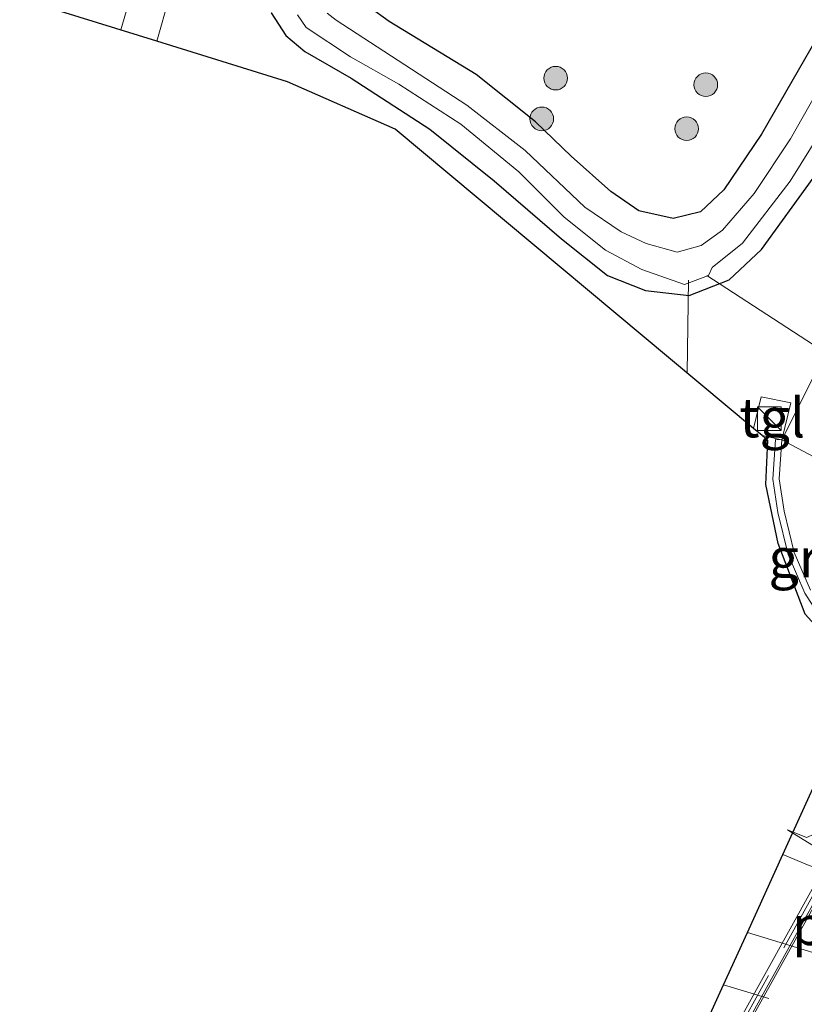
# Model space of a CAD drawing. Units: metres. Extents: x 80000 to 90003, y 393749 to 396318.
# Drawn here: x 88728 to 88778, y 394164 to 394226 of the extents above; entities that cross this region are included whole.
import ezdxf
from ezdxf.enums import TextEntityAlignment as Align

# ---------------------------------------------------------------- set-up
doc = ezdxf.new("R2010")
doc.units = ezdxf.units.M
doc.linetypes.add('IE-TERREINAFSCHEIDING', pattern=[10, 8, -2])
doc.linetypes.add('VW-3-9_STREEP', pattern=[12, 3, -9])
doc.layers.get('0').update_dxf_attribs({"lineweight": 25})
for name, color, linetype, lineweight in [('B-ME-AL-OVERIG-L-B1', 7, 'Continuous', 18), ('B-ME-BV-GELEIDECONSTRUCTIE-GELEIDERAIL-L-B2', 213, 'BV-GELEIDERAIL', 18), ('B-ME-GR-BOOM-GV-B6', 93, 'Continuous', 18), ('B-ME-GR-BOOM-S-B1', 93, 'Continuous', 18), ('B-ME-GW-INSTEEKWATERGANG-L-B1', 10, 'Continuous', 25), ('B-ME-GW-TEENLIJN-L-B1', 93, 'Continuous', 18), ('B-ME-IE-GRASLAND-GV-B6', 93, 'Continuous', 18), ('B-ME-IE-INRICHTINGSELEMENT-S-B1', 253, 'Continuous', 18), ('B-ME-IE-TERREINAFSCHEIDING-RASTERHEKWERK-L-B2', 8, 'IE-TERREINAFSCHEIDING', 18), ('B-ME-KG-KADASTRAAL-OPNAMEDTMGRENS-L-B1', 10, 'Continuous', 25), ('B-ME-KW-PIJLER-GV-B6', 173, 'Continuous', 18), ('B-ME-KW-VIADUCT-GV-B7', 173, 'Continuous', 18), ('B-ME-OB-BEKLEDING-GV-B6', 253, 'Continuous', 18), ('B-ME-OG-WATER-GV-B6', 153, 'Continuous', 18), ('B-ME-VH-VERH_SOORT-BETON-OVERIG-GV-B6', 8, 'IE-TERREINAFSCHEIDING-NATUURLIJK-HOUTWAL', 18), ('B-ME-VH-VERH_SOORT-BITUMEN-GV-B6', 8, 'IE-TERREINAFSCHEIDING-NATUURLIJK-HOUTWAL', 18), ('B-ME-VH-VERH_SOORT-BITUMEN-GV-B7', 8, 'IE-TERREINAFSCHEIDING-NATUURLIJK-HOUTWAL', 18), ('B-ME-VH-VERH_SOORT-TEGELS-GV-B6', 8, 'Continuous', 18), ('B-ME-VW-MARKERING-39STREEP-015-L-B1', 255, 'VW-3-9_STREEP', 18), ('B-ME-VW-MARKERING-PIJLLI750-S-B1', 7, 'Continuous', 18), ('B-ME-VW-MARKERING-STREEP-015-L-B1', 7, 'Continuous', 18)]:
    doc.layers.add(name, color=color, linetype=linetype, lineweight=lineweight)
doc.styles.add('NLCS-ISO', font='NLCS-ISO.TTF')
doc.linetypes.add('BV-GELEIDERAIL', pattern='A,10,-3,[108,NLCS.SHX,S=1,R=0,X=0,Y=0],-3', length=16)
doc.linetypes.add('IE-TERREINAFSCHEIDING-NATUURLIJK-HOUTWAL', pattern='A,7,-1.5,[67,NLCS.SHX,S=0.75,R=45,X=0,Y=0],-1.5,7,-1.5,[70,NLCS.SHX,S=0.75,R=0,X=0,Y=0],-1.5', length=20)

# ---------------------------------------------------------------- blocks, each defined once
blk = doc.blocks.new('kast')
blk.add_line((-0.75, -0.75), (0.75, 0.75))
blk.add_lwpolyline([(-0.75, 0.75), (0.75, 0.75), (0.75, -0.75), (-0.75, -0.75)], close=True)
blk = doc.blocks.new('boom')
blk.add_hatch(color=256).paths.add_polyline_path([(-0.75, 0, 1), (0.75, 0, 1)])
blk.add_circle((0, 0), 0.75)
blk = doc.blocks.new('pijll')
for p, q in [((5.7, 1.05, 0.1), (4, 0.75, 0.1)), ((4, 0.75, 0.1), (5.45, 0.75, 0.1)), ((5.45, 0.75, 0.1), (4.7, 0, 0.1)), ((6.2, 0.75, 0.1), (5.45, 0, 0.1)), ((7.5, 0.75, 0.1), (5.7, 1.05, 0.1)), ((7.5, 0.75, 0.1), (6.2, 0.75, 0.1)), ((0, 0, 0.1), (5.45, 0, 0.1))]:
    blk.add_line(p, q)

msp = doc.modelspace()

# ---------------------------------------------------------------- linework, layer by layer
at = {"layer": 'B-ME-AL-OVERIG-L-B1'}
msp.add_line((88770.718, 394204.067, 1.615), (88770.806, 394209.95, 1.34), dxfattribs=at)
msp.add_polyline3d([(88792.295, 394197.883, 7.78), (88779.578, 394205.307, 3.2), (88771.971, 394210.254, 1.63)], dxfattribs=at)
at = {"layer": 'B-ME-BV-GELEIDECONSTRUCTIE-GELEIDERAIL-L-B2'}
msp.add_polyline3d([(88767.79, 394150.499, 8.662), (88775.287, 394163.98, 8.614), (88789.381, 394189.314, 8.493)], dxfattribs=at)
at = {"layer": 'B-ME-GR-BOOM-GV-B6'}
msp.add_polyline3d([(88792.489, 394199.217, 7.916), (88791.128, 394196.834, 7.923), (88789.051, 394193.27, 7.837), (88776.73, 394199.825, 2.573), (88788.786, 394223.883, 2.783), (88804.909, 394252.265, 3.063)], dxfattribs=at)
at = {"layer": 'B-ME-GW-INSTEEKWATERGANG-L-B1'}
for points in [[(88783.835, 394233.769, 2.777), (88779.276, 394225.897, 2.794), (88775.436, 394219.218, 2.953), (88773.058, 394215.689, 2.877), (88771.565, 394214.279, 2.888), (88769.829, 394213.856, 2.803), (88767.655, 394214.344, 2.809), (88765.887, 394215.58, 2.868), (88763.375, 394217.824, 2.883), (88761.108, 394219.99, 2.789), (88757.34, 394222.998, 2.806), (88751.828, 394226.362, 2.763), (88750.536, 394227.297, 2.765)], [(88744.351, 394226.921, 2.6), (88745.278, 394225.473, 2.58), (88746.484, 394224.455, 2.655), (88749.418, 394222.778, 2.763), (88754.403, 394219.531, 2.741), (88758.479, 394216.258, 2.72), (88762.756, 394212.578, 2.603), (88765.679, 394210.253, 2.721), (88768.075, 394209.292, 2.695), (88770.844, 394208.974, 2.59), (88773.384, 394209.981, 2.593), (88775.428, 394211.892, 2.58), (88778.711, 394216.418, 2.56), (88786.632, 394230.293, 2.736)]]:
    msp.add_polyline3d(points, dxfattribs=at)
at = {"layer": 'B-ME-GW-TEENLIJN-L-B1'}
msp.add_polyline3d([(88778.545, 394190.276, 2.566), (88777.506, 394192.683, 2.566), (88776.875, 394195.291, 2.566), (88776.565, 394197.353, 2.573), (88776.73, 394199.825, 2.573), (88788.786, 394223.883, 2.783)], dxfattribs=at)
at = {"layer": 'B-ME-IE-GRASLAND-GV-B6'}
for points in [[(88804.909, 394252.265, 3.063), (88788.786, 394223.883, 2.783), (88776.73, 394199.825, 2.573), (88777.301, 394202.175, 2.966), (88775.418, 394202.556, 2.778), (88774.932, 394200.545, 2.816)], [(88787.919, 394237.705, 1.619), (88777.273, 394218.916, 1.54), (88774.972, 394215.457, 1.497), (88772.963, 394213.115, 1.457), (88771.611, 394212.157, 1.46), (88770.088, 394211.735, 1.46), (88768.125, 394212.281, 1.467), (88766.535, 394213.01, 1.637), (88764.227, 394214.59, 1.667), (88760.454, 394218.17, 1.67), (88756.758, 394221.06, 1.663), (88748.458, 394226.459, 1.603), (88747.888, 394226.892, 1.597)], [(88750.536, 394227.297, 2.765), (88751.828, 394226.362, 2.763), (88757.34, 394222.998, 2.806), (88761.108, 394219.99, 2.789), (88763.375, 394217.824, 2.883), (88765.887, 394215.58, 2.868), (88767.655, 394214.344, 2.809), (88769.829, 394213.856, 2.803), (88771.565, 394214.279, 2.888), (88773.058, 394215.689, 2.877), (88775.436, 394219.218, 2.953), (88779.276, 394225.897, 2.794), (88783.835, 394233.769, 2.777)], [(88783.835, 394233.769, 2.777), (88779.276, 394225.897, 2.794), (88775.436, 394219.218, 2.953), (88773.058, 394215.689, 2.877), (88771.565, 394214.279, 2.888), (88769.829, 394213.856, 2.803), (88767.655, 394214.344, 2.809), (88765.887, 394215.58, 2.868), (88763.375, 394217.824, 2.883), (88761.108, 394219.99, 2.789), (88757.34, 394222.998, 2.806), (88751.828, 394226.362, 2.763), (88750.536, 394227.297, 2.765)], [(88746.017, 394226.789, 1.6), (88746.572, 394225.992, 1.597), (88749.372, 394224.129, 1.603), (88752.438, 394222.378, 1.636), (88756.373, 394219.851, 1.663), (88760.04, 394216.818, 1.67), (88762.917, 394213.952, 1.667), (88765.55, 394211.859, 1.637), (88767.849, 394210.638, 1.57), (88770.545, 394209.677, 1.507), (88772.074, 394210.24, 1.508), (88772.319, 394210.763, 1.51), (88774.236, 394212.293, 1.497), (88777.258, 394216.236, 1.483), (88780.534, 394221.496, 1.5), (88783.229, 394226.216, 1.5), (88786.611, 394232.693, 1.533)], [(88786.632, 394230.293, 2.736), (88778.711, 394216.418, 2.56), (88775.428, 394211.892, 2.58), (88773.384, 394209.981, 2.593), (88770.844, 394208.974, 2.59), (88768.075, 394209.292, 2.695), (88765.679, 394210.253, 2.721), (88762.756, 394212.578, 2.603), (88758.479, 394216.258, 2.72), (88754.403, 394219.531, 2.741), (88749.418, 394222.778, 2.763), (88746.484, 394224.455, 2.655), (88745.278, 394225.473, 2.58), (88744.351, 394226.921, 2.6)], [(88744.351, 394226.921, 2.6), (88745.278, 394225.473, 2.58), (88746.484, 394224.455, 2.655), (88749.418, 394222.778, 2.763), (88754.403, 394219.531, 2.741), (88758.479, 394216.258, 2.72), (88762.756, 394212.578, 2.603), (88765.679, 394210.253, 2.721), (88768.075, 394209.292, 2.695), (88770.844, 394208.974, 2.59), (88773.384, 394209.981, 2.593), (88775.428, 394211.892, 2.58), (88778.711, 394216.418, 2.56), (88786.632, 394230.293, 2.736)], [(88774.932, 394200.545, 2.816), (88752.208, 394219.537, 2.87), (88745.374, 394222.541, 2.891), (88737.101, 394225.12, 2.773), (88737.883, 394227.896, 2.77)], [(88776.73, 394199.825, 2.573), (88776.331, 394199.852, 2.573), (88776.163, 394197.336, 2.573), (88776.482, 394195.214, 2.566), (88777.125, 394192.556, 2.566), (88778.191, 394190.087, 2.566), (88779.591, 394187.914, 2.566), (88781.491, 394185.973, 2.566), (88783.048, 394184.591, 2.566), (88781.557, 394185.468, 2.426), (88780.641, 394186.079, 2.459), (88778.208, 394188.771, 2.541), (88776.5, 394193.235, 2.702), (88775.712, 394196.978, 2.765), (88775.843, 394199.783, 2.814), (88775.478, 394200.088, 2.814), (88776.73, 394199.825, 2.573)], [(88778.467, 394172.821, 2.412), (88835.916, 394154.89, 2.391), (88840.652, 394153.556, 2.433), (88837.773, 394149.294, 2.426), (88833.134, 394150.603, 2.412), (88774.543, 394168.56, 2.384), (88776.782, 394173.515, 2.388), (88778.467, 394172.821, 2.412)]]:
    msp.add_polyline3d(points, dxfattribs=at)
at = {"layer": 'B-ME-IE-TERREINAFSCHEIDING-RASTERHEKWERK-L-B2'}
msp.add_line((88790.421, 394192.077, 7.927), (88765.903, 394147.853, 7.885), dxfattribs=at)
at = {"layer": 'B-ME-KG-KADASTRAAL-OPNAMEDTMGRENS-L-B1'}
msp.add_polyline3d([(88771.662, 394162.229, 2.216), (88773.03, 394165.237, 2.254), (88774.543, 394168.56, 2.384), (88776.782, 394173.515, 2.388), (88778.381, 394176.994, 2.279), (88779.715, 394179.925, 2.286), (88780.165, 394180.913, 2.314), (88780.765, 394182.233, 2.314), (88781.32, 394183.451, 2.335), (88781.888, 394184.7, 2.459), (88780.641, 394186.079, 2.459), (88778.208, 394188.771, 2.541), (88776.5, 394193.235, 2.702), (88775.712, 394196.978, 2.765), (88775.843, 394199.783, 2.814), (88775.478, 394200.088, 2.814), (88774.932, 394200.545, 2.816), (88752.208, 394219.537, 2.87), (88745.374, 394222.541, 2.891), (88737.101, 394225.12, 2.773), (88728.398, 394227.834, 2.877)], dxfattribs=at)
at = {"layer": 'B-ME-KW-VIADUCT-GV-B7'}
msp.add_polyline3d([(88822.577, 394133.355, 7.995), (88794.67, 394142.061, 8.27), (88793.649, 394142.379, 8.245), (88782.681, 394145.801, 8.049), (88767.628, 394150.497, 7.841), (88765.959, 394147.489, 7.841), (88765.577, 394147.719, 7.841), (88790.33, 394192.403, 7.841), (88790.689, 394192.188, 7.841), (88789.194, 394189.385, 7.841), (88804.361, 394184.674, 7.997), (88815.42, 394181.239, 8.249), (88816.294, 394180.968, 8.281), (88844.178, 394172.307, 7.841), (88845.817, 394175.295, 7.841), (88846.224, 394175.018, 7.841), (88821.678, 394130.304, 7.841), (88821.352, 394130.467, 7.841), (88822.577, 394133.355, 7.995)], dxfattribs=at)
at = {"layer": 'B-ME-OB-BEKLEDING-GV-B6'}
for points in [[(88778.545, 394190.276, 2.566), (88777.506, 394192.683, 2.566), (88776.875, 394195.291, 2.566), (88776.565, 394197.353, 2.573), (88776.73, 394199.825, 2.573)], [(88776.73, 394199.825, 2.573), (88789.051, 394193.27, 7.837)]]:
    msp.add_polyline3d(points, dxfattribs=at)
at = {"layer": 'B-ME-OG-WATER-GV-B6'}
for points in [[(88747.888, 394226.892, 1.597), (88748.458, 394226.459, 1.603), (88756.758, 394221.06, 1.663), (88760.454, 394218.17, 1.67), (88764.227, 394214.59, 1.667), (88766.535, 394213.01, 1.637), (88768.125, 394212.281, 1.467), (88770.088, 394211.735, 1.46), (88771.611, 394212.157, 1.46), (88772.963, 394213.115, 1.457), (88774.972, 394215.457, 1.497), (88777.273, 394218.916, 1.54), (88787.919, 394237.705, 1.619)], [(88786.611, 394232.693, 1.533), (88783.229, 394226.216, 1.5), (88780.534, 394221.496, 1.5), (88777.258, 394216.236, 1.483), (88774.236, 394212.293, 1.497), (88772.319, 394210.763, 1.51), (88772.074, 394210.24, 1.508), (88770.545, 394209.677, 1.507), (88767.849, 394210.638, 1.57), (88765.55, 394211.859, 1.637), (88762.917, 394213.952, 1.667), (88760.04, 394216.818, 1.67), (88756.373, 394219.851, 1.663), (88752.438, 394222.378, 1.636), (88749.372, 394224.129, 1.603), (88746.572, 394225.992, 1.597), (88746.017, 394226.789, 1.6)]]:
    msp.add_polyline3d(points, dxfattribs=at)
at = {"layer": 'B-ME-VH-VERH_SOORT-BETON-OVERIG-GV-B6'}
msp.add_polyline3d([(88778.191, 394190.087, 2.566), (88777.125, 394192.556, 2.566), (88776.482, 394195.214, 2.566), (88776.163, 394197.336, 2.573), (88776.331, 394199.852, 2.573), (88776.73, 394199.825, 2.573), (88776.565, 394197.353, 2.573), (88776.875, 394195.291, 2.566), (88777.506, 394192.683, 2.566), (88778.545, 394190.276, 2.566)], dxfattribs=at)
at = {"layer": 'B-ME-VH-VERH_SOORT-BITUMEN-GV-B6'}
for points in [[(88737.883, 394227.896, 2.77), (88737.101, 394225.12, 2.773), (88728.398, 394227.834, 2.877)], [(88840.652, 394153.556, 2.433), (88835.916, 394154.89, 2.391), (88778.467, 394172.821, 2.412), (88776.782, 394173.515, 2.388), (88778.381, 394176.994, 2.279), (88779.715, 394179.925, 2.286), (88781.664, 394178.843, 2.286), (88782.428, 394178.465, 2.286), (88838.771, 394160.923, 2.293), (88845.986, 394159.154, 2.293), (88840.652, 394153.556, 2.433)], [(88833.953, 394143.558, 2.272), (88830.149, 394144.611, 2.272), (88771.662, 394162.229, 2.216), (88773.03, 394165.237, 2.254), (88774.543, 394168.56, 2.384), (88833.134, 394150.603, 2.412), (88837.773, 394149.294, 2.426), (88833.953, 394143.558, 2.272)]]:
    msp.add_polyline3d(points, dxfattribs=at)
at = {"layer": 'B-ME-VH-VERH_SOORT-BITUMEN-GV-B7'}
msp.add_polyline3d([(88767.685, 394150.531, 7.916), (88789.26, 394189.351, 8.042)], dxfattribs=at)
at = {"layer": 'B-ME-VH-VERH_SOORT-TEGELS-GV-B6'}
msp.add_polyline3d([(88776.73, 394199.825, 2.573), (88775.478, 394200.088, 2.814), (88774.932, 394200.545, 2.816), (88775.418, 394202.556, 2.778), (88777.301, 394202.175, 2.966), (88776.73, 394199.825, 2.573)], dxfattribs=at)
at = {"layer": 'B-ME-VW-MARKERING-39STREEP-015-L-B1'}
msp.add_polyline3d([(88773.03, 394165.237, 2.254), (88831.83, 394147.451, 2.3), (88835.822, 394146.364, 2.297)], dxfattribs=at)
at = {"layer": 'B-ME-VW-MARKERING-STREEP-015-L-B1'}
msp.add_polyline3d([(88735.851, 394229.399, 2.814), (88734.804, 394225.837, 2.79)], dxfattribs=at)

# ---------------------------------------------------------------- block references
at = {"layer": 'B-ME-GR-BOOM-S-B1', "rotation": 90}
for p in [(88762.386, 394222.769, 3.073), (88771.905, 394222.354, 2.945), (88761.503, 394220.186, 2.963), (88770.694, 394219.563, 3.037)]:
    msp.add_blockref('boom', p, dxfattribs=at)
at = {"layer": 'B-ME-IE-INRICHTINGSELEMENT-S-B1', "rotation": 90}
msp.add_blockref('kast', (88775.944, 394201.169, 2.833), dxfattribs=at)
at = {"layer": 'B-ME-VW-MARKERING-PIJLLI750-S-B1', "rotation": 158}
msp.add_blockref('pijll', (88784.318, 394172.973, 2.362), dxfattribs=at)

# ---------------------------------------------------------------- texts
at = {"layer": 'B-ME-IE-GRASLAND-GV-B6', "ltscale": 0.2, "style": 'NLCS-ISO'}
msp.add_text('gras', height=2.5, dxfattribs=at).set_placement((88779.263, 394192.339), align=Align.MIDDLE_CENTER)
at = {"layer": 'B-ME-KW-PIJLER-GV-B6', "ltscale": 0.2, "style": 'NLCS-ISO'}
msp.add_text('pijler', height=2.5, dxfattribs=at).set_placement((88781.451, 394169.012), align=Align.MIDDLE_CENTER)
at = {"layer": 'B-ME-VH-VERH_SOORT-TEGELS-GV-B6', "ltscale": 0.2, "style": 'NLCS-ISO'}
msp.add_text('tgl', height=2.5, dxfattribs=at).set_placement((88776.12, 394201.231), align=Align.MIDDLE_CENTER)

doc.saveas('drawing.dxf')
